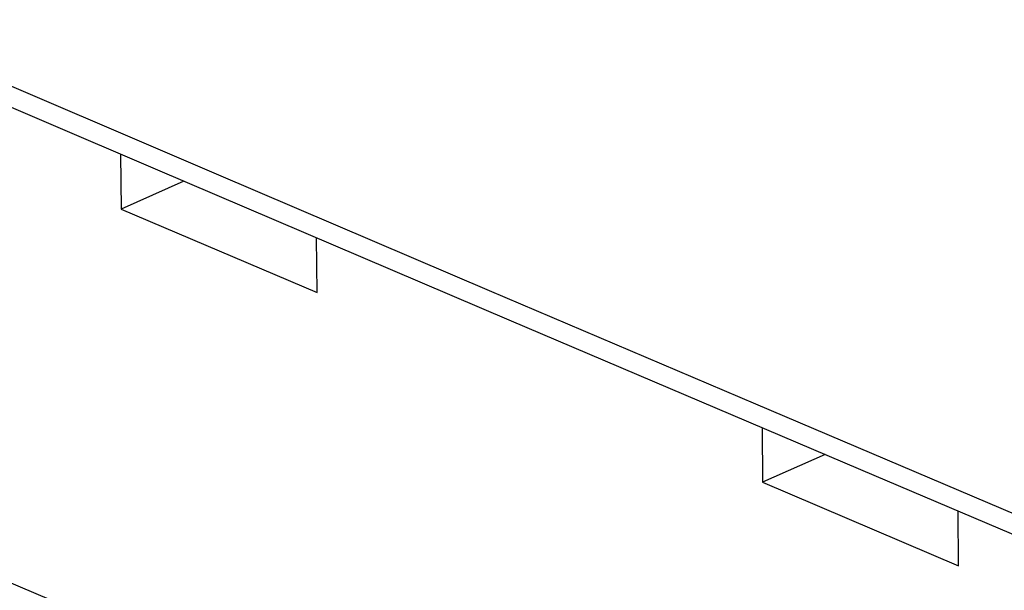
# Model space of a CAD drawing. Units: inches. Extents: x 52 to 158, y 93 to 205.
# Drawn here: x 83 to 107, y 122 to 136 of the extents above; entities that cross this region are included whole.
import ezdxf

# ---------------------------------------------------------------- set-up
doc = ezdxf.new("R2010")
doc.units = ezdxf.units.IN
doc.header["$MEASUREMENT"] = 0
for name, color, linetype in [('ASSI', 7, 'Continuous'), ('DRAFT', 7, 'Continuous'), ('RACCORDO', 7, 'Continuous')]:
    doc.layers.add(name, color=color, linetype=linetype)

# ---------------------------------------------------------------- blocks, each defined once
blk = doc.blocks.new('block 253')
at = {"layer": 'ASSI', "color": 7, "lineweight": 25, "true_color": 0xffffff}
blk.add_lwpolyline([(61.4, 130.908), (146.379, 94.745)], dxfattribs=at)
blk = doc.blocks.new('block 364')
at = {"layer": 'ASSI', "color": 7, "lineweight": 25, "true_color": 0xffffff}
blk.add_lwpolyline([(85.438, 131.124), (90.307, 129.052)], dxfattribs=at)
blk = doc.blocks.new('block 365')
at = {"layer": 'ASSI', "color": 7, "lineweight": 25, "true_color": 0xffffff}
blk.add_lwpolyline([(101.372, 124.343), (106.24, 122.271)], dxfattribs=at)
blk = doc.blocks.new('block 396')
at = {"layer": 'ASSI', "color": 7, "lineweight": 25, "true_color": 0xffffff}
blk.add_lwpolyline([(85.427, 132.491), (85.438, 131.124)], dxfattribs=at)
blk = doc.blocks.new('block 397')
at = {"layer": 'ASSI', "color": 7, "lineweight": 25, "true_color": 0xffffff}
blk.add_lwpolyline([(90.307, 129.052), (90.296, 130.412)], dxfattribs=at)
blk = doc.blocks.new('block 480')
at = {"layer": 'ASSI', "color": 7, "lineweight": 25, "true_color": 0xffffff}
blk.add_lwpolyline([(101.361, 125.697), (101.372, 124.343)], dxfattribs=at)
blk = doc.blocks.new('block 517')
at = {"layer": 'ASSI', "color": 7, "lineweight": 25, "true_color": 0xffffff}
blk.add_lwpolyline([(106.24, 122.271), (106.229, 123.629)], dxfattribs=at)
blk = doc.blocks.new('block 575')
at = {"layer": 'ASSI', "color": 7, "lineweight": 25, "true_color": 0xffffff}
blk.add_lwpolyline([(87, 131.819), (85.438, 131.124)], dxfattribs=at)
blk = doc.blocks.new('block 665')
at = {"layer": 'ASSI', "color": 7, "lineweight": 25, "true_color": 0xffffff}
blk.add_lwpolyline([(102.922, 125.033), (101.372, 124.343)], dxfattribs=at)
blk = doc.blocks.new('block 1514')
at = {"color": 7, "lineweight": 25, "true_color": 0xffffff}
blk.add_lwpolyline([(107.688, 123.524), (101.199, 126.28), (94.589, 129.094)], dxfattribs=at)
blk = doc.blocks.new('block 1520')
at = {"color": 7, "lineweight": 25, "true_color": 0xffffff}
blk.add_lwpolyline([(94.589, 129.094), (87.864, 131.964)], dxfattribs=at)
blk = doc.blocks.new('block 1521')
at = {"color": 7, "lineweight": 25, "true_color": 0xffffff}
blk.add_lwpolyline([(77.636, 135.826), (86.346, 132.098), (95.069, 128.375), (103.806, 124.657), (112.556, 120.944), (121.32, 117.236), (130.098, 113.533)], dxfattribs=at)
blk = doc.blocks.new('block 1522')
at = {"color": 7, "lineweight": 25, "true_color": 0xffffff}
blk.add_lwpolyline([(87.864, 131.964), (81.035, 134.886)], dxfattribs=at)
blk = doc.blocks.new('block 2883')
at = {"layer": 'RACCORDO', "color": 7, "lineweight": 25, "true_color": 0xffffff}
blk.add_lwpolyline([(61.4, 130.908), (146.379, 94.745)], dxfattribs=at)
blk = doc.blocks.new('block 3496')
at = {"layer": 'DRAFT', "color": 7, "lineweight": 25, "true_color": 0xffffff}
blk.add_lwpolyline([(85.438, 131.124), (90.307, 129.052)], dxfattribs=at)
blk = doc.blocks.new('block 3497')
at = {"layer": 'DRAFT', "color": 7, "lineweight": 25, "true_color": 0xffffff}
blk.add_lwpolyline([(101.372, 124.343), (106.24, 122.271)], dxfattribs=at)
blk = doc.blocks.new('block 3502')
at = {"layer": 'DRAFT', "color": 7, "lineweight": 25, "true_color": 0xffffff}
blk.add_lwpolyline([(85.427, 132.491), (85.438, 131.124)], dxfattribs=at)
blk = doc.blocks.new('block 3503')
at = {"layer": 'DRAFT', "color": 7, "lineweight": 25, "true_color": 0xffffff}
blk.add_lwpolyline([(90.307, 129.052), (90.296, 130.412)], dxfattribs=at)
blk = doc.blocks.new('block 3524')
at = {"layer": 'DRAFT', "color": 7, "lineweight": 25, "true_color": 0xffffff}
blk.add_lwpolyline([(101.361, 125.697), (101.372, 124.343)], dxfattribs=at)
blk = doc.blocks.new('block 3544')
at = {"layer": 'DRAFT', "color": 7, "lineweight": 25, "true_color": 0xffffff}
blk.add_lwpolyline([(106.24, 122.271), (106.229, 123.629)], dxfattribs=at)
blk = doc.blocks.new('block 3550')
at = {"layer": 'DRAFT', "color": 7, "lineweight": 25, "true_color": 0xffffff}
blk.add_lwpolyline([(87, 131.819), (85.438, 131.124)], dxfattribs=at)
blk = doc.blocks.new('block 3563')
at = {"layer": 'DRAFT', "color": 7, "lineweight": 25, "true_color": 0xffffff}
blk.add_lwpolyline([(102.922, 125.033), (101.372, 124.343)], dxfattribs=at)

msp = doc.modelspace()

# ---------------------------------------------------------------- block references
for name in ['block 1521', 'block 1522', 'block 1520', 'block 1514']:
    msp.add_blockref(name, (0, 0))
at = {"layer": 'ASSI'}
for name in ['block 396', 'block 575', 'block 364', 'block 253', 'block 397', 'block 480', 'block 665', 'block 365', 'block 517']:
    msp.add_blockref(name, (0, 0), dxfattribs=at)
at = {"layer": 'DRAFT'}
for name in ['block 3502', 'block 3550', 'block 3496', 'block 3503', 'block 3524', 'block 3563', 'block 3497', 'block 3544']:
    msp.add_blockref(name, (0, 0), dxfattribs=at)
at = {"layer": 'RACCORDO'}
msp.add_blockref('block 2883', (0, 0), dxfattribs=at)

doc.saveas('drawing.dxf')
